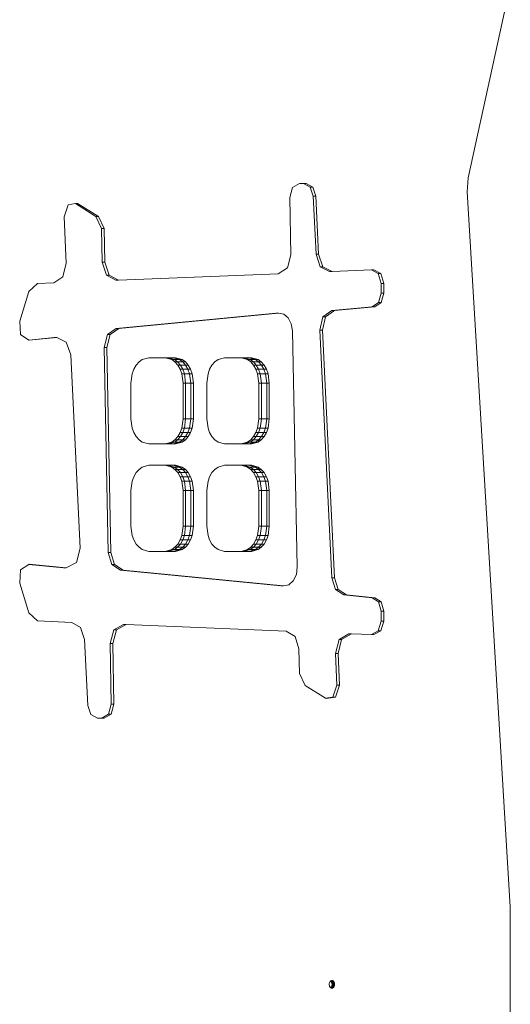
# Model space of a CAD drawing. Units: millimetres. Extents: x -4534 to 4839, y -3372 to 8397.
# Drawn here: x 807 to 1206, y 2561 to 3362 of the extents above; entities that cross this region are included whole.
import ezdxf

# ---------------------------------------------------------------- set-up
doc = ezdxf.new("R2010")
doc.units = ezdxf.units.MM
doc.layers.add('Toestel 2D', color=7, linetype='Continuous', lineweight=20)

# ---------------------------------------------------------------- blocks, each defined once
blk = doc.blocks.new('AL-A7101-PE')
at = {"layer": 'Toestel 2D'}
for p, q in [((1205.17, 3385.65), (1171.96, 3232.93)), ((1171.96, 3232.93), (1171.1, 3221.57)), ((1029.07, 3225.06), (1026.87, 3217.05)), ((1034.67, 3228.4), (1029.07, 3225.06)), ((1034.67, 3228.4), (1038.16, 3228.4)), ((1038.16, 3228.4), (1040.28, 3228.4)), ((1038.16, 3228.4), (1043.49, 3225.43)), ((1045.61, 3225.43), (1040.28, 3228.4)), ((1043.49, 3225.43), (1045.61, 3225.43)), ((1045.95, 3218.12), (1043.49, 3225.43)), ((1048.07, 3218.12), (1045.61, 3225.43)), ((1026.87, 3217.05), (1027.81, 3170.57)), ((1048.24, 3170.88), (1045.95, 3218.12)), ((1045.95, 3218.12), (1048.07, 3218.12)), ((1050.36, 3170.88), (1048.07, 3218.12)), ((1171.1, 3221.57), (1206.03, 2640.56)), ((846.77, 3211.21), (843.47, 3201.43)), ((852.66, 3212.05), (846.77, 3211.21)), ((854.39, 3212.3), (852.66, 3212.05)), ((852.66, 3212.05), (869.33, 3201.74)), ((871.45, 3201.74), (854.39, 3212.3)), ((843.47, 3201.43), (845.3, 3163.77)), ((869.33, 3201.74), (871.45, 3201.74)), ((869.33, 3201.74), (874, 3191.95)), ((876.12, 3191.95), (871.45, 3201.74)), ((874, 3191.95), (876.12, 3191.95)), ((874, 3191.95), (874.56, 3164.44)), ((876.68, 3164.44), (876.12, 3191.95)), ((1027.81, 3170.57), (1024.92, 3159.84)), ((1048.24, 3170.88), (1050.36, 3170.88)), ((1048.24, 3170.88), (1051.7, 3160.8)), ((1053.82, 3160.8), (1050.36, 3170.88)), ((845.3, 3163.77), (842.57, 3152.66)), ((874.56, 3164.44), (876.68, 3164.44)), ((874.56, 3164.44), (877.88, 3153.96)), ((880, 3153.96), (876.68, 3164.44)), ((1051.7, 3160.8), (1053.82, 3160.8)), ((1051.7, 3160.8), (1059.13, 3156.92)), ((1061.25, 3156.92), (1053.82, 3160.8)), ((877.88, 3153.96), (880, 3153.96)), ((877.88, 3153.96), (885.47, 3149.88)), ((887.59, 3149.88), (880, 3153.96)), ((1017.51, 3155.14), (887.59, 3149.88)), ((1024.92, 3159.84), (1017.51, 3155.14)), ((1059.13, 3156.92), (1061.25, 3156.92)), ((1093.3, 3158.22), (1061.25, 3156.92)), ((1095.28, 3158.3), (1093.3, 3158.22)), ((1093.3, 3158.22), (1098.82, 3155.18)), ((1100.94, 3155.18), (1095.28, 3158.3)), ((1098.82, 3155.18), (1100.94, 3155.18)), ((1101.19, 3147.26), (1098.82, 3155.18)), ((1103.31, 3147.26), (1100.94, 3155.18)), ((821.79, 3147.21), (814.87, 3140.6)), ((835.02, 3147.75), (821.79, 3147.21)), ((842.57, 3152.66), (835.02, 3147.75)), ((885.47, 3149.88), (887.59, 3149.88)), ((1101.19, 3139.33), (1101.19, 3147.26)), ((1101.19, 3147.26), (1103.31, 3147.26)), ((1103.31, 3139.33), (1103.31, 3147.26)), ((814.87, 3140.6), (807.4, 3116.47)), ((1099.09, 3131.79), (1101.19, 3139.33)), ((1101.19, 3139.33), (1103.31, 3139.33)), ((1101.21, 3131.79), (1103.31, 3139.33)), ((1099.09, 3131.79), (1093.92, 3128.31)), ((1096.04, 3128.31), (1101.21, 3131.79)), ((1099.09, 3131.79), (1101.21, 3131.79)), ((885.89, 3110.52), (1015.66, 3123.12)), ((888.01, 3110.52), (1017.79, 3123.12)), ((1015.66, 3123.12), (1017.79, 3123.12)), ((1017.79, 3123.12), (1021.99, 3122.32)), ((1021.99, 3122.32), (1025.64, 3119.26)), ((1053.83, 3120.01), (1061.09, 3125.12)), ((1055.95, 3120.01), (1063.22, 3125.12)), ((1093.92, 3128.31), (1061.09, 3125.12)), ((1061.09, 3125.12), (1063.22, 3125.12)), ((1063.22, 3125.12), (1096.04, 3128.31)), ((1093.92, 3128.31), (1096.04, 3128.31)), ((807.4, 3116.47), (808.17, 3105.69)), ((1025.64, 3119.26), (1028.15, 3114.42)), ((1028.15, 3114.42), (1029.11, 3108.58)), ((1051.24, 3109.13), (1053.83, 3120.01)), ((1053.36, 3109.13), (1055.95, 3120.01)), ((1053.83, 3120.01), (1055.95, 3120.01)), ((808.17, 3105.69), (814.82, 3101.21)), ((878.76, 3105.63), (876.01, 3095.12)), ((878.13, 3095.12), (880.88, 3105.63)), ((885.89, 3110.52), (878.76, 3105.63)), ((878.76, 3105.63), (880.88, 3105.63)), ((880.88, 3105.63), (888.01, 3110.52)), ((885.89, 3110.52), (888.01, 3110.52)), ((1029.11, 3108.58), (1033, 2916.84)), ((1061, 2908), (1051.24, 3109.13)), ((1051.24, 3109.13), (1053.36, 3109.13)), ((1063.13, 2908), (1053.36, 3109.13)), ((814.82, 3101.21), (835.49, 3103.22)), ((814.82, 3101.21), (815.09, 3101.03)), ((815.09, 3101.03), (837.61, 3103.22)), ((835.49, 3103.22), (837.61, 3103.22)), ((837.61, 3103.22), (845.3, 3099.56)), ((845.3, 3099.56), (848.92, 3089.28)), ((848.92, 3089.28), (856.54, 2932.16)), ((876.01, 3095.12), (878.13, 3095.12)), ((879.39, 2928.63), (876.01, 3095.12)), ((881.51, 2928.63), (878.13, 3095.12)), ((902.06, 3080.75), (900.18, 3077.47)), ((904.38, 3083.41), (902.06, 3080.75)), ((906.97, 3085.31), (904.38, 3083.41)), ((912.3, 3086.75), (906.97, 3085.31)), ((912.3, 3086.75), (925.67, 3086.75)), ((925.67, 3086.75), (931, 3085.31)), ((925.67, 3086.75), (927.79, 3086.75)), ((927.79, 3086.75), (933.12, 3085.31)), ((927.79, 3086.75), (932.03, 3086.75)), ((933.12, 3085.31), (931, 3085.31)), ((931, 3085.31), (933.6, 3083.41)), ((932.03, 3086.75), (934.15, 3086.75)), ((932.03, 3086.75), (937.37, 3085.31)), ((937.37, 3085.31), (933.12, 3085.31)), ((933.12, 3085.31), (935.72, 3083.41)), ((935.72, 3083.41), (933.6, 3083.41)), ((933.6, 3083.41), (935.91, 3080.75)), ((939.49, 3085.31), (934.15, 3086.75)), ((939.96, 3083.41), (935.72, 3083.41)), ((935.72, 3083.41), (938.03, 3080.75)), ((938.03, 3080.75), (935.91, 3080.75)), ((935.91, 3080.75), (937.8, 3077.47)), ((937.37, 3085.31), (939.49, 3085.31)), ((937.37, 3085.31), (939.96, 3083.41)), ((942.28, 3080.75), (938.03, 3080.75)), ((938.03, 3080.75), (939.92, 3077.47)), ((942.08, 3083.41), (939.49, 3085.31)), ((939.96, 3083.41), (942.08, 3083.41)), ((939.96, 3083.41), (942.28, 3080.75)), ((944.4, 3080.75), (942.08, 3083.41)), ((942.28, 3080.75), (944.4, 3080.75)), ((942.28, 3080.75), (944.16, 3077.47)), ((946.28, 3077.47), (944.4, 3080.75)), ((963.66, 3080.75), (961.78, 3077.47)), ((965.98, 3083.41), (963.66, 3080.75)), ((968.58, 3085.31), (965.98, 3083.41)), ((973.91, 3086.75), (968.58, 3085.31)), ((973.91, 3086.75), (987.27, 3086.75)), ((987.27, 3086.75), (992.61, 3085.31)), ((987.27, 3086.75), (989.39, 3086.75)), ((989.39, 3086.75), (994.73, 3085.31)), ((989.39, 3086.75), (993.64, 3086.75)), ((994.73, 3085.31), (992.61, 3085.31)), ((992.61, 3085.31), (995.2, 3083.41)), ((993.64, 3086.75), (995.76, 3086.75)), ((993.64, 3086.75), (998.97, 3085.31)), ((998.97, 3085.31), (994.73, 3085.31)), ((994.73, 3085.31), (997.32, 3083.41)), ((997.32, 3083.41), (995.2, 3083.41)), ((995.2, 3083.41), (997.52, 3080.75)), ((1001.09, 3085.31), (995.76, 3086.75)), ((1001.57, 3083.41), (997.32, 3083.41)), ((997.32, 3083.41), (999.64, 3080.75)), ((999.64, 3080.75), (997.52, 3080.75)), ((997.52, 3080.75), (999.4, 3077.47)), ((998.97, 3085.31), (1001.09, 3085.31)), ((998.97, 3085.31), (1001.57, 3083.41)), ((1003.88, 3080.75), (999.64, 3080.75)), ((999.64, 3080.75), (1001.52, 3077.47)), ((1003.69, 3083.41), (1001.09, 3085.31)), ((1001.57, 3083.41), (1003.69, 3083.41)), ((1001.57, 3083.41), (1003.88, 3080.75)), ((1006, 3080.75), (1003.69, 3083.41)), ((1003.88, 3080.75), (1006, 3080.75)), ((1003.88, 3080.75), (1005.77, 3077.47)), ((1007.89, 3077.47), (1006, 3080.75)), ((898.83, 3073.8), (897.81, 3066.26)), ((900.18, 3077.47), (898.83, 3073.8)), ((939.92, 3077.47), (937.8, 3077.47)), ((937.8, 3077.47), (939.14, 3073.8)), ((941.26, 3073.8), (939.14, 3073.8)), ((939.14, 3073.8), (940.16, 3066.26)), ((944.16, 3077.47), (939.92, 3077.47)), ((939.92, 3077.47), (941.26, 3073.8)), ((945.5, 3073.8), (941.26, 3073.8)), ((941.26, 3073.8), (942.28, 3066.26)), ((944.16, 3077.47), (946.28, 3077.47)), ((944.16, 3077.47), (945.5, 3073.8)), ((945.5, 3073.8), (947.63, 3073.8)), ((945.5, 3073.8), (946.52, 3066.26)), ((947.63, 3073.8), (946.28, 3077.47)), ((948.64, 3066.26), (947.63, 3073.8)), ((960.44, 3073.8), (959.42, 3066.26)), ((961.78, 3077.47), (960.44, 3073.8)), ((1001.52, 3077.47), (999.4, 3077.47)), ((999.4, 3077.47), (1000.75, 3073.8)), ((1002.87, 3073.8), (1000.75, 3073.8)), ((1000.75, 3073.8), (1001.76, 3066.26)), ((1005.77, 3077.47), (1001.52, 3077.47)), ((1001.52, 3077.47), (1002.87, 3073.8)), ((1007.11, 3073.8), (1002.87, 3073.8)), ((1002.87, 3073.8), (1003.88, 3066.26)), ((1005.77, 3077.47), (1007.89, 3077.47)), ((1005.77, 3077.47), (1007.11, 3073.8)), ((1007.11, 3073.8), (1009.23, 3073.8)), ((1007.11, 3073.8), (1008.13, 3066.26)), ((1009.23, 3073.8), (1007.89, 3077.47)), ((1010.25, 3066.26), (1009.23, 3073.8)), ((897.81, 3066.26), (897.81, 3037.24)), ((942.28, 3066.26), (940.16, 3066.26)), ((940.16, 3066.26), (940.16, 3037.24)), ((946.52, 3066.26), (942.28, 3066.26)), ((942.28, 3066.26), (942.28, 3037.24)), ((946.52, 3066.26), (948.64, 3066.26)), ((946.52, 3066.26), (946.52, 3037.24)), ((948.64, 3037.24), (948.64, 3066.26)), ((959.42, 3066.26), (959.42, 3037.24)), ((1003.88, 3066.26), (1001.76, 3066.26)), ((1001.76, 3066.26), (1001.76, 3037.24)), ((1008.13, 3066.26), (1003.88, 3066.26)), ((1003.88, 3066.26), (1003.88, 3037.24)), ((1008.13, 3066.26), (1010.25, 3066.26)), ((1008.13, 3066.26), (1008.13, 3037.24)), ((1010.25, 3037.24), (1010.25, 3066.26)), ((897.81, 3037.24), (898.83, 3029.7)), ((940.16, 3037.24), (939.14, 3029.7)), ((940.16, 3037.24), (942.28, 3037.24)), ((942.28, 3037.24), (941.26, 3029.7)), ((942.28, 3037.24), (946.52, 3037.24)), ((946.52, 3037.24), (945.5, 3029.7)), ((948.64, 3037.24), (946.52, 3037.24)), ((947.63, 3029.7), (948.64, 3037.24)), ((959.42, 3037.24), (960.44, 3029.7)), ((1001.76, 3037.24), (1000.75, 3029.7)), ((1001.76, 3037.24), (1003.88, 3037.24)), ((1003.88, 3037.24), (1002.87, 3029.7)), ((1003.88, 3037.24), (1008.13, 3037.24)), ((1008.13, 3037.24), (1007.11, 3029.7)), ((1010.25, 3037.24), (1008.13, 3037.24)), ((1009.23, 3029.7), (1010.25, 3037.24)), ((898.83, 3029.7), (900.18, 3026.03)), ((900.18, 3026.03), (902.06, 3022.75)), ((937.8, 3026.03), (935.91, 3022.75)), ((939.14, 3029.7), (937.8, 3026.03)), ((939.92, 3026.03), (937.8, 3026.03)), ((939.92, 3026.03), (938.03, 3022.75)), ((941.26, 3029.7), (939.14, 3029.7)), ((941.26, 3029.7), (939.92, 3026.03)), ((944.16, 3026.03), (939.92, 3026.03)), ((945.5, 3029.7), (941.26, 3029.7)), ((944.16, 3026.03), (942.28, 3022.75)), ((945.5, 3029.7), (944.16, 3026.03)), ((944.16, 3026.03), (946.28, 3026.03)), ((944.4, 3022.75), (946.28, 3026.03)), ((945.5, 3029.7), (947.63, 3029.7)), ((946.28, 3026.03), (947.63, 3029.7)), ((960.44, 3029.7), (961.78, 3026.03)), ((961.78, 3026.03), (963.66, 3022.75)), ((999.4, 3026.03), (997.52, 3022.75)), ((1000.75, 3029.7), (999.4, 3026.03)), ((1001.52, 3026.03), (999.4, 3026.03)), ((1001.52, 3026.03), (999.64, 3022.75)), ((1002.87, 3029.7), (1000.75, 3029.7)), ((1002.87, 3029.7), (1001.52, 3026.03)), ((1005.77, 3026.03), (1001.52, 3026.03)), ((1007.11, 3029.7), (1002.87, 3029.7)), ((1005.77, 3026.03), (1003.88, 3022.75)), ((1007.11, 3029.7), (1005.77, 3026.03)), ((1005.77, 3026.03), (1007.89, 3026.03)), ((1006, 3022.75), (1007.89, 3026.03)), ((1007.11, 3029.7), (1009.23, 3029.7)), ((1007.89, 3026.03), (1009.23, 3029.7)), ((902.06, 3022.75), (904.38, 3020.09)), ((904.38, 3020.09), (906.97, 3018.19)), ((906.97, 3018.19), (912.3, 3016.75)), ((925.67, 3016.75), (912.3, 3016.75)), ((931, 3018.19), (925.67, 3016.75)), ((927.79, 3016.75), (925.67, 3016.75)), ((933.12, 3018.19), (927.79, 3016.75)), ((932.03, 3016.75), (927.79, 3016.75)), ((933.6, 3020.09), (931, 3018.19)), ((933.12, 3018.19), (931, 3018.19)), ((937.37, 3018.19), (932.03, 3016.75)), ((932.03, 3016.75), (934.15, 3016.75)), ((935.72, 3020.09), (933.12, 3018.19)), ((937.37, 3018.19), (933.12, 3018.19)), ((935.91, 3022.75), (933.6, 3020.09)), ((935.72, 3020.09), (933.6, 3020.09)), ((934.15, 3016.75), (939.49, 3018.19)), ((938.03, 3022.75), (935.72, 3020.09)), ((939.96, 3020.09), (935.72, 3020.09)), ((938.03, 3022.75), (935.91, 3022.75)), ((939.96, 3020.09), (937.37, 3018.19)), ((937.37, 3018.19), (939.49, 3018.19)), ((942.28, 3022.75), (938.03, 3022.75)), ((939.49, 3018.19), (942.08, 3020.09)), ((942.28, 3022.75), (939.96, 3020.09)), ((939.96, 3020.09), (942.08, 3020.09)), ((942.08, 3020.09), (944.4, 3022.75)), ((942.28, 3022.75), (944.4, 3022.75)), ((963.66, 3022.75), (965.98, 3020.09)), ((965.98, 3020.09), (968.58, 3018.19)), ((968.58, 3018.19), (973.91, 3016.75)), ((987.27, 3016.75), (973.91, 3016.75)), ((992.61, 3018.19), (987.27, 3016.75)), ((989.39, 3016.75), (987.27, 3016.75)), ((994.73, 3018.19), (989.39, 3016.75)), ((993.64, 3016.75), (989.39, 3016.75)), ((995.2, 3020.09), (992.61, 3018.19)), ((994.73, 3018.19), (992.61, 3018.19)), ((998.97, 3018.19), (993.64, 3016.75)), ((993.64, 3016.75), (995.76, 3016.75)), ((997.32, 3020.09), (994.73, 3018.19)), ((998.97, 3018.19), (994.73, 3018.19)), ((997.52, 3022.75), (995.2, 3020.09)), ((997.32, 3020.09), (995.2, 3020.09)), ((995.76, 3016.75), (998.97, 3017.6)), ((999.64, 3022.75), (997.32, 3020.09)), ((1001.57, 3020.09), (997.32, 3020.09)), ((999.64, 3022.75), (997.52, 3022.75)), ((1001.57, 3020.09), (998.97, 3018.19)), ((998.97, 3018.19), (1001.09, 3018.19)), ((998.97, 3018.19), (998.97, 3017.6)), ((998.97, 3017.6), (1001.09, 3018.19)), ((1003.88, 3022.75), (999.64, 3022.75)), ((1001.09, 3018.19), (1001.57, 3018.54)), ((1003.88, 3022.75), (1001.57, 3020.09)), ((1001.57, 3020.09), (1003.69, 3020.09)), ((1001.57, 3018.54), (1001.57, 3020.09)), ((1001.57, 3018.54), (1003.69, 3020.09)), ((1003.69, 3020.09), (1006, 3022.75)), ((1003.88, 3022.75), (1006, 3022.75)), ((902.06, 2993.44), (900.18, 2990.16)), ((904.38, 2996.1), (902.06, 2993.44)), ((906.97, 2998), (904.38, 2996.1)), ((912.3, 2999.44), (906.97, 2998)), ((912.3, 2999.44), (925.67, 2999.44)), ((925.67, 2999.44), (931, 2998)), ((925.67, 2999.44), (927.79, 2999.44)), ((927.79, 2999.44), (933.12, 2998)), ((927.79, 2999.44), (932.03, 2999.44)), ((933.12, 2998), (931, 2998)), ((931, 2998), (933.6, 2996.1)), ((932.03, 2999.44), (934.15, 2999.44)), ((932.03, 2999.44), (937.37, 2998)), ((937.37, 2998), (933.12, 2998)), ((933.12, 2998), (935.72, 2996.1)), ((935.72, 2996.1), (933.6, 2996.1)), ((933.6, 2996.1), (935.91, 2993.44)), ((939.49, 2998), (934.15, 2999.44)), ((939.96, 2996.1), (935.72, 2996.1)), ((935.72, 2996.1), (938.03, 2993.44)), ((938.03, 2993.44), (935.91, 2993.44)), ((935.91, 2993.44), (937.8, 2990.16)), ((937.37, 2998), (939.49, 2998)), ((937.37, 2998), (939.96, 2996.1)), ((942.28, 2993.44), (938.03, 2993.44)), ((938.03, 2993.44), (939.92, 2990.16)), ((942.08, 2996.1), (939.49, 2998)), ((939.96, 2996.1), (942.08, 2996.1)), ((939.96, 2996.1), (942.28, 2993.44)), ((944.4, 2993.44), (942.08, 2996.1)), ((942.28, 2993.44), (944.4, 2993.44)), ((942.28, 2993.44), (944.16, 2990.16)), ((946.28, 2990.16), (944.4, 2993.44)), ((963.66, 2993.44), (961.78, 2990.16)), ((965.98, 2996.1), (963.66, 2993.44)), ((968.58, 2998), (965.98, 2996.1)), ((973.91, 2999.44), (968.58, 2998)), ((973.91, 2999.44), (987.27, 2999.44)), ((987.27, 2999.44), (992.61, 2998)), ((987.27, 2999.44), (989.39, 2999.44)), ((989.39, 2999.44), (994.73, 2998)), ((989.39, 2999.44), (993.64, 2999.44)), ((994.73, 2998), (992.61, 2998)), ((992.61, 2998), (995.2, 2996.1)), ((993.64, 2999.44), (995.76, 2999.44)), ((993.64, 2999.44), (998.97, 2998)), ((998.97, 2998), (994.73, 2998)), ((994.73, 2998), (997.32, 2996.1)), ((997.32, 2996.1), (995.2, 2996.1)), ((995.2, 2996.1), (997.52, 2993.44)), ((1001.09, 2998), (995.76, 2999.44)), ((1001.57, 2996.1), (997.32, 2996.1)), ((997.32, 2996.1), (999.64, 2993.44)), ((999.64, 2993.44), (997.52, 2993.44)), ((997.52, 2993.44), (999.4, 2990.16)), ((998.97, 2998), (1001.09, 2998)), ((998.97, 2998), (1001.57, 2996.1)), ((1003.88, 2993.44), (999.64, 2993.44)), ((999.64, 2993.44), (1001.52, 2990.16)), ((1001.57, 2997.65), (1001.09, 2998)), ((1001.57, 2996.1), (1001.57, 2997.65)), ((1003.69, 2996.1), (1001.57, 2997.65)), ((1001.57, 2996.1), (1003.69, 2996.1)), ((1001.57, 2996.1), (1003.88, 2993.44)), ((1006, 2993.44), (1003.69, 2996.1)), ((1003.88, 2993.44), (1006, 2993.44)), ((1003.88, 2993.44), (1005.77, 2990.16)), ((1007.89, 2990.16), (1006, 2993.44)), ((898.83, 2986.49), (897.81, 2978.95)), ((900.18, 2990.16), (898.83, 2986.49)), ((939.92, 2990.16), (937.8, 2990.16)), ((937.8, 2990.16), (939.14, 2986.49)), ((941.26, 2986.49), (939.14, 2986.49)), ((939.14, 2986.49), (940.16, 2978.95)), ((944.16, 2990.16), (939.92, 2990.16)), ((939.92, 2990.16), (941.26, 2986.49)), ((945.5, 2986.49), (941.26, 2986.49)), ((941.26, 2986.49), (942.28, 2978.95)), ((944.16, 2990.16), (946.28, 2990.16)), ((944.16, 2990.16), (945.5, 2986.49)), ((945.5, 2986.49), (947.63, 2986.49)), ((945.5, 2986.49), (946.52, 2978.95)), ((947.63, 2986.49), (946.28, 2990.16)), ((948.64, 2978.95), (947.63, 2986.49)), ((960.44, 2986.49), (959.42, 2978.95)), ((961.78, 2990.16), (960.44, 2986.49)), ((1001.52, 2990.16), (999.4, 2990.16)), ((999.4, 2990.16), (1000.75, 2986.49)), ((1002.87, 2986.49), (1000.75, 2986.49)), ((1000.75, 2986.49), (1001.76, 2978.95)), ((1005.77, 2990.16), (1001.52, 2990.16)), ((1001.52, 2990.16), (1002.87, 2986.49)), ((1007.11, 2986.49), (1002.87, 2986.49)), ((1002.87, 2986.49), (1003.88, 2978.95)), ((1005.77, 2990.16), (1007.89, 2990.16)), ((1005.77, 2990.16), (1007.11, 2986.49)), ((1007.11, 2986.49), (1009.23, 2986.49)), ((1007.11, 2986.49), (1008.13, 2978.95)), ((1009.23, 2986.49), (1007.89, 2990.16)), ((1010.25, 2978.95), (1009.23, 2986.49)), ((897.81, 2978.95), (897.81, 2949.93)), ((942.28, 2978.95), (940.16, 2978.95)), ((940.16, 2978.95), (940.16, 2949.93)), ((946.52, 2978.95), (942.28, 2978.95)), ((942.28, 2978.95), (942.28, 2949.93)), ((946.52, 2978.95), (948.64, 2978.95)), ((946.52, 2978.95), (946.52, 2949.93)), ((948.64, 2949.93), (948.64, 2978.95)), ((959.42, 2978.95), (959.42, 2949.93)), ((1003.88, 2978.95), (1001.76, 2978.95)), ((1001.76, 2978.95), (1001.76, 2949.93)), ((1008.13, 2978.95), (1003.88, 2978.95)), ((1003.88, 2978.95), (1003.88, 2949.93)), ((1008.13, 2978.95), (1010.25, 2978.95)), ((1008.13, 2978.95), (1008.13, 2949.93)), ((1010.25, 2949.93), (1010.25, 2978.95)), ((897.81, 2949.93), (898.83, 2942.39)), ((940.16, 2949.93), (939.14, 2942.39)), ((940.16, 2949.93), (942.28, 2949.93)), ((942.28, 2949.93), (941.26, 2942.39)), ((942.28, 2949.93), (946.52, 2949.93)), ((946.52, 2949.93), (945.5, 2942.39)), ((948.64, 2949.93), (946.52, 2949.93)), ((947.63, 2942.39), (948.64, 2949.93)), ((959.42, 2949.93), (960.44, 2942.39)), ((1001.76, 2949.93), (1000.75, 2942.39)), ((1001.76, 2949.93), (1003.88, 2949.93)), ((1003.88, 2949.93), (1002.87, 2942.39)), ((1003.88, 2949.93), (1008.13, 2949.93)), ((1008.13, 2949.93), (1007.11, 2942.39)), ((1010.25, 2949.93), (1008.13, 2949.93)), ((1009.23, 2942.39), (1010.25, 2949.93)), ((898.83, 2942.39), (900.18, 2938.72)), ((900.18, 2938.72), (902.06, 2935.44)), ((937.8, 2938.72), (935.91, 2935.44)), ((939.14, 2942.39), (937.8, 2938.72)), ((939.92, 2938.72), (937.8, 2938.72)), ((939.92, 2938.72), (938.03, 2935.44)), ((941.26, 2942.39), (939.14, 2942.39)), ((941.26, 2942.39), (939.92, 2938.72)), ((944.16, 2938.72), (939.92, 2938.72)), ((945.5, 2942.39), (941.26, 2942.39)), ((944.16, 2938.72), (942.28, 2935.44)), ((945.5, 2942.39), (944.16, 2938.72)), ((944.16, 2938.72), (946.28, 2938.72)), ((944.4, 2935.44), (946.28, 2938.72)), ((945.5, 2942.39), (947.63, 2942.39)), ((946.28, 2938.72), (947.63, 2942.39)), ((960.44, 2942.39), (961.78, 2938.72)), ((961.78, 2938.72), (963.66, 2935.44)), ((999.4, 2938.72), (997.52, 2935.44)), ((1000.75, 2942.39), (999.4, 2938.72)), ((1001.52, 2938.72), (999.4, 2938.72)), ((1001.52, 2938.72), (999.64, 2935.44)), ((1002.87, 2942.39), (1000.75, 2942.39)), ((1002.87, 2942.39), (1001.52, 2938.72)), ((1005.77, 2938.72), (1001.52, 2938.72)), ((1007.11, 2942.39), (1002.87, 2942.39)), ((1005.77, 2938.72), (1003.88, 2935.44)), ((1007.11, 2942.39), (1005.77, 2938.72)), ((1005.77, 2938.72), (1007.89, 2938.72)), ((1006, 2935.44), (1007.89, 2938.72)), ((1007.11, 2942.39), (1009.23, 2942.39)), ((1007.89, 2938.72), (1009.23, 2942.39)), ((856.54, 2932.16), (853.46, 2920.53)), ((902.06, 2935.44), (904.38, 2932.78)), ((904.38, 2932.78), (906.97, 2930.88)), ((906.97, 2930.88), (912.3, 2929.44)), ((925.67, 2929.44), (912.3, 2929.44)), ((931, 2930.88), (925.67, 2929.44)), ((927.79, 2929.44), (925.67, 2929.44)), ((933.12, 2930.88), (927.79, 2929.44)), ((932.03, 2929.44), (927.79, 2929.44)), ((933.6, 2932.78), (931, 2930.88)), ((933.12, 2930.88), (931, 2930.88)), ((937.37, 2930.88), (932.03, 2929.44)), ((932.03, 2929.44), (934.15, 2929.44)), ((935.72, 2932.78), (933.12, 2930.88)), ((937.37, 2930.88), (933.12, 2930.88)), ((935.91, 2935.44), (933.6, 2932.78)), ((935.72, 2932.78), (933.6, 2932.78)), ((934.15, 2929.44), (939.49, 2930.88)), ((938.03, 2935.44), (935.72, 2932.78)), ((939.96, 2932.78), (935.72, 2932.78)), ((938.03, 2935.44), (935.91, 2935.44)), ((939.96, 2932.78), (937.37, 2930.88)), ((937.37, 2930.88), (939.49, 2930.88)), ((942.28, 2935.44), (938.03, 2935.44)), ((939.49, 2930.88), (942.08, 2932.78)), ((942.28, 2935.44), (939.96, 2932.78)), ((939.96, 2932.78), (942.08, 2932.78)), ((942.08, 2932.78), (944.4, 2935.44)), ((942.28, 2935.44), (944.4, 2935.44)), ((963.66, 2935.44), (965.98, 2932.78)), ((965.98, 2932.78), (968.58, 2930.88)), ((968.58, 2930.88), (973.91, 2929.44)), ((987.27, 2929.44), (973.91, 2929.44)), ((992.61, 2930.88), (987.27, 2929.44)), ((989.39, 2929.44), (987.27, 2929.44)), ((994.73, 2930.88), (989.39, 2929.44)), ((993.64, 2929.44), (989.39, 2929.44)), ((995.2, 2932.78), (992.61, 2930.88)), ((994.73, 2930.88), (992.61, 2930.88)), ((998.97, 2930.88), (993.64, 2929.44)), ((993.64, 2929.44), (995.76, 2929.44)), ((997.32, 2932.78), (994.73, 2930.88)), ((998.97, 2930.88), (994.73, 2930.88)), ((997.52, 2935.44), (995.2, 2932.78)), ((997.32, 2932.78), (995.2, 2932.78)), ((995.76, 2929.44), (1001.09, 2930.88)), ((999.64, 2935.44), (997.32, 2932.78)), ((1001.57, 2932.78), (997.32, 2932.78)), ((999.64, 2935.44), (997.52, 2935.44)), ((1001.57, 2932.78), (998.97, 2930.88)), ((998.97, 2930.88), (1001.09, 2930.88)), ((1003.88, 2935.44), (999.64, 2935.44)), ((1001.09, 2930.88), (1003.69, 2932.78)), ((1003.88, 2935.44), (1001.57, 2932.78)), ((1001.57, 2932.78), (1003.69, 2932.78)), ((1003.69, 2932.78), (1006, 2935.44)), ((1003.88, 2935.44), (1006, 2935.44)), ((882.34, 2918.67), (879.39, 2928.63)), ((879.39, 2928.63), (881.51, 2928.63)), ((884.46, 2918.67), (881.51, 2928.63)), ((808.17, 2914.44), (807.4, 2903.66)), ((814.82, 2918.92), (808.17, 2914.44)), ((815.09, 2919.1), (814.82, 2918.92)), ((814.82, 2918.92), (843.11, 2916.17)), ((845.24, 2916.17), (815.09, 2919.1)), ((843.11, 2916.17), (845.24, 2916.17)), ((853.46, 2920.53), (845.24, 2916.17)), ((882.34, 2918.67), (889.26, 2914.09)), ((882.34, 2918.67), (884.46, 2918.67)), ((891.38, 2914.09), (884.46, 2918.67)), ((889.26, 2914.09), (891.38, 2914.09)), ((889.26, 2914.09), (1019.55, 2901.44)), ((1021.67, 2901.44), (891.38, 2914.09)), ((1033, 2916.84), (1032.22, 2910.73)), ((1029.75, 2905.59), (1026.02, 2902.31)), ((1032.22, 2910.73), (1029.75, 2905.59)), ((1061, 2908), (1063.13, 2908)), ((1061, 2908), (1064.09, 2898.42)), ((1066.21, 2898.42), (1063.13, 2908)), ((807.4, 2903.66), (814.87, 2879.53)), ((1019.55, 2901.44), (1021.67, 2901.44)), ((1026.02, 2902.31), (1021.67, 2901.44)), ((1064.09, 2898.42), (1066.21, 2898.42)), ((1064.09, 2898.42), (1070.86, 2894.06)), ((1072.98, 2894.06), (1066.21, 2898.42)), ((1070.86, 2894.06), (1093.92, 2891.82)), ((1070.86, 2894.06), (1072.98, 2894.06)), ((1096.04, 2891.82), (1072.98, 2894.06)), ((1093.92, 2891.82), (1096.04, 2891.82)), ((1093.92, 2891.82), (1099.09, 2888.34)), ((1101.21, 2888.34), (1096.04, 2891.82)), ((1099.09, 2888.34), (1101.21, 2888.34)), ((1101.19, 2880.81), (1099.09, 2888.34)), ((1101.19, 2880.81), (1103.31, 2880.81)), ((1101.19, 2880.81), (1101.19, 2872.87)), ((1103.31, 2880.81), (1101.21, 2888.34)), ((1103.31, 2872.87), (1103.31, 2880.81)), ((814.87, 2879.53), (821.79, 2872.92)), ((821.79, 2872.92), (849.88, 2871.78)), ((1098.82, 2864.95), (1101.19, 2872.87)), ((1100.94, 2864.95), (1103.31, 2872.87)), ((1101.19, 2872.87), (1103.31, 2872.87)), ((849.88, 2871.78), (856.92, 2867.61)), ((856.92, 2867.61), (860.15, 2857.82)), ((880.84, 2854.58), (883.94, 2865.61)), ((882.96, 2854.58), (886.06, 2865.61)), ((883.94, 2865.61), (891.75, 2870)), ((883.94, 2865.61), (886.06, 2865.61)), ((886.06, 2865.61), (893.87, 2870)), ((891.75, 2870), (893.87, 2870)), ((893.87, 2870), (1024.01, 2864.73)), ((1024.01, 2864.73), (1031.2, 2860.34)), ((1093.3, 2861.92), (1098.82, 2864.95)), ((1095.28, 2861.84), (1100.94, 2864.95)), ((1098.82, 2864.95), (1100.94, 2864.95)), ((860.15, 2857.82), (862.76, 2804.11)), ((1031.2, 2860.34), (1034.3, 2850.16)), ((1063.99, 2846.56), (1066.92, 2857.98)), ((1066.11, 2846.56), (1069.04, 2857.98)), ((1066.92, 2857.98), (1074.87, 2862.58)), ((1066.92, 2857.98), (1069.04, 2857.98)), ((1069.04, 2857.98), (1076.99, 2862.58)), ((1074.87, 2862.58), (1076.99, 2862.58)), ((1076.99, 2862.58), (1093.3, 2861.92)), ((1093.3, 2861.92), (1095.28, 2861.84)), ((880.84, 2854.58), (882.96, 2854.58)), ((881.84, 2805.18), (880.84, 2854.58)), ((883.96, 2805.18), (882.96, 2854.58)), ((1034.3, 2850.16), (1034.71, 2830.28)), ((1063.99, 2846.56), (1066.11, 2846.56)), ((1063.99, 2846.56), (1065.24, 2820.8)), ((1067.36, 2820.8), (1066.11, 2846.56)), ((1034.71, 2830.28), (1039.38, 2820.48)), ((1039.38, 2820.48), (1056.04, 2810.17)), ((1061.94, 2811.01), (1065.24, 2820.8)), ((1064.07, 2811.01), (1067.36, 2820.8)), ((1065.24, 2820.8), (1067.36, 2820.8)), ((1061.94, 2811.01), (1056.04, 2810.17)), ((1056.04, 2810.17), (1056.44, 2809.93)), ((1056.44, 2809.93), (1064.07, 2811.01)), ((1061.94, 2811.01), (1064.07, 2811.01)), ((862.76, 2804.11), (865.22, 2796.79)), ((879.64, 2797.17), (881.84, 2805.18)), ((881.76, 2797.17), (883.96, 2805.18)), ((881.84, 2805.18), (883.96, 2805.18)), ((865.22, 2796.79), (870.55, 2793.82)), ((874.04, 2793.82), (870.55, 2793.82)), ((874.04, 2793.82), (879.64, 2797.17)), ((874.04, 2793.82), (876.16, 2793.82)), ((876.16, 2793.82), (881.76, 2797.17)), ((879.64, 2797.17), (881.76, 2797.17)), ((1203.86, 2637.13), (1203.85, 2637.03)), ((1206.03, 2640.56), (1206.11, 2638.02)), ((1206.11, 2638.02), (1206.11, 2551.87)), ((1059.02, 2578.33), (1058.96, 2577.74)), ((1058.96, 2577.74), (1058.98, 2577.11)), ((1058.98, 2577.11), (1059.1, 2576.49)), ((1059.15, 2578.87), (1059.02, 2578.33)), ((1059.35, 2579.36), (1059.15, 2578.87)), ((1059.62, 2579.82), (1059.35, 2579.36)), ((1059.97, 2580.21), (1059.62, 2579.82)), ((1060.09, 2580.29), (1059.97, 2580.21)), ((1060.27, 2580.42), (1060.09, 2580.29)), ((1060.09, 2580.29), (1060.28, 2580.14)), ((1060.37, 2580.49), (1060.27, 2580.42)), ((1060.27, 2580.42), (1062.05, 2580.42)), ((1060.28, 2580.14), (1062.4, 2580.14)), ((1060.28, 2580.14), (1060.6, 2579.76)), ((1060.67, 2580.61), (1060.37, 2580.49)), ((1060.6, 2579.76), (1062.72, 2579.76)), ((1060.6, 2579.76), (1060.87, 2579.27)), ((1060.81, 2580.66), (1060.67, 2580.61)), ((1060.67, 2580.61), (1061.67, 2580.61)), ((1061.25, 2580.69), (1060.81, 2580.66)), ((1060.87, 2579.27), (1063, 2579.27)), ((1060.87, 2579.27), (1061.08, 2578.7)), ((1061.16, 2576.86), (1061.03, 2576.32)), ((1061.08, 2578.7), (1063.2, 2578.7)), ((1061.08, 2578.7), (1061.19, 2578.08)), ((1061.22, 2577.45), (1061.16, 2576.86)), ((1061.16, 2576.86), (1063.28, 2576.86)), ((1061.19, 2578.08), (1063.32, 2578.08)), ((1061.19, 2578.08), (1061.22, 2577.45)), ((1061.22, 2577.45), (1063.34, 2577.45)), ((1061.67, 2580.61), (1061.25, 2580.69)), ((1062.05, 2580.42), (1061.67, 2580.61)), ((1062.4, 2580.14), (1062.05, 2580.42)), ((1062.72, 2579.76), (1062.4, 2580.14)), ((1063, 2579.27), (1062.72, 2579.76)), ((1063.2, 2578.7), (1063, 2579.27)), ((1063.15, 2576.32), (1063.28, 2576.86)), ((1063.32, 2578.08), (1063.2, 2578.7)), ((1063.28, 2576.86), (1063.34, 2577.45)), ((1063.34, 2577.45), (1063.32, 2578.08)), ((1059.1, 2576.49), (1059.3, 2575.92)), ((1059.3, 2575.92), (1059.58, 2575.43)), ((1059.58, 2575.43), (1059.9, 2575.05)), ((1059.9, 2575.05), (1060.09, 2574.9)), ((1060.21, 2574.98), (1060.09, 2574.9)), ((1060.09, 2574.9), (1060.25, 2574.77)), ((1060.56, 2575.37), (1060.21, 2574.98)), ((1060.21, 2574.98), (1062.33, 2574.98)), ((1060.25, 2574.77), (1060.4, 2574.7)), ((1060.4, 2574.7), (1061.93, 2574.7)), ((1060.4, 2574.7), (1060.63, 2574.58)), ((1060.83, 2575.83), (1060.56, 2575.37)), ((1060.56, 2575.37), (1062.68, 2575.37)), ((1061.05, 2574.5), (1060.63, 2574.58)), ((1061.03, 2576.32), (1060.83, 2575.83)), ((1060.83, 2575.83), (1062.95, 2575.83)), ((1063.15, 2576.32), (1061.03, 2576.32)), ((1061.05, 2574.5), (1061.49, 2574.53)), ((1061.49, 2574.53), (1061.93, 2574.7)), ((1061.93, 2574.7), (1062.33, 2574.98)), ((1062.33, 2574.98), (1062.68, 2575.37)), ((1062.68, 2575.37), (1062.95, 2575.83)), ((1062.95, 2575.83), (1063.15, 2576.32))]:
    blk.add_line(p, q, dxfattribs=at)

msp = doc.modelspace()

# ---------------------------------------------------------------- block references
msp.add_blockref('AL-A7101-PE', (0, 0))

doc.saveas('drawing.dxf')
